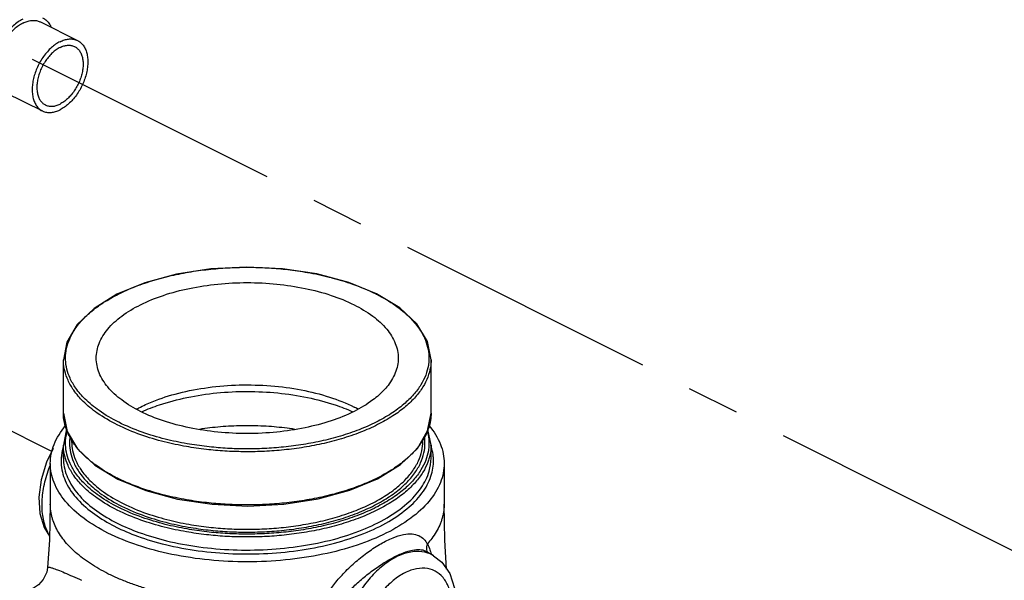
# Model space of a CAD drawing. Extents: x 3.7 to 28.9, y 1.4 to 22.2.
# Drawn here: x 11.4 to 13.8, y 16.2 to 17.5 of the extents above; entities that cross this region are included whole.
import ezdxf

# ---------------------------------------------------------------- set-up
doc = ezdxf.new("R2010")
doc.units = 0
doc.header["$LTSCALE"] = 0.5
doc.header["$MEASUREMENT"] = 0
doc.linetypes.add('CENTER', pattern=[2, 1.25, -0.25, 0.25, -0.25])
doc.linetypes.add('PHANTOM', pattern=[2.5, 1.25, -0.25, 0.25, -0.25, 0.25, -0.25])
doc.layers.get('0').update_dxf_attribs({"linetype": 'CONTINUOUS'})
doc.layers.add('CEN', color=7, linetype='CENTER')
doc.layers.add('Phan', color=7, linetype='PHANTOM')

msp = doc.modelspace()

# ---------------------------------------------------------------- linework, layer by layer
at = {"color": 7, "linetype": 'Continuous'}
for p, q in [((11.4608, 17.5089), (11.5492, 17.4647)), ((11.3769, 17.3412), (11.4653, 17.297))]:
    msp.add_line(p, q, dxfattribs=at)
for points, start_tangent, end_tangent in [([(11.4189, 17.516), (11.4073, 17.509), (11.3959, 17.5), (11.3852, 17.4892), (11.3752, 17.4768), (11.3664, 17.4631), (11.3588, 17.4484), (11.3527, 17.4332), (11.3483, 17.4178), (11.3455, 17.4026), (11.3446, 17.3879), (11.3455, 17.3741), (11.3483, 17.3616), (11.3527, 17.3507), (11.3588, 17.3415), (11.3664, 17.3345), (11.3719, 17.3311)], (-0.894427, -0.447214), (0.894314, -0.447439)), ([(11.4189, 17.5062), (11.4292, 17.5104), (11.4394, 17.5125), (11.449, 17.5124), (11.4578, 17.5102), (11.4608, 17.5089)], (0.894427, 0.447214), (0.894314, -0.447439)), ([(11.4658, 17.5189), (11.4714, 17.5156), (11.4789, 17.5085), (11.485, 17.4994), (11.4866, 17.4962)], (0.894314, -0.447439), (0.410434, -0.91189)), ([(11.4189, 17.5062), (11.4085, 17.5), (11.3984, 17.492), (11.3888, 17.4823), (11.3799, 17.4712), (11.372, 17.459), (11.3652, 17.4459), (11.3598, 17.4324), (11.3558, 17.4186), (11.3534, 17.405), (11.3526, 17.3919), (11.3534, 17.3796), (11.3558, 17.3684), (11.3598, 17.3586), (11.3652, 17.3505), (11.372, 17.3442), (11.377, 17.3412)], (-0.894427, -0.447214), (0.894314, -0.447439)), ([(11.5073, 17.462), (11.4969, 17.4558), (11.4868, 17.4478), (11.4772, 17.4381), (11.4683, 17.427), (11.4604, 17.4148), (11.4536, 17.4017), (11.4482, 17.3882), (11.4442, 17.3744), (11.4418, 17.3608), (11.441, 17.3477), (11.4418, 17.3354), (11.4442, 17.3242), (11.4482, 17.3144), (11.4536, 17.3063), (11.4604, 17.3), (11.4653, 17.297)], (-0.894427, -0.447214), (0.894314, -0.447439)), ([(11.5073, 17.462), (11.5176, 17.4662), (11.5277, 17.4683), (11.5374, 17.4682), (11.5462, 17.466), (11.5492, 17.4647)], (0.894427, 0.447214), (0.894314, -0.447439)), ([(11.5492, 17.4647), (11.5541, 17.4617), (11.5609, 17.4554), (11.5663, 17.4472), (11.5703, 17.4374), (11.5727, 17.4263), (11.5736, 17.414), (11.5727, 17.4009), (11.5703, 17.3873), (11.5663, 17.3735), (11.5609, 17.3599), (11.5541, 17.3469), (11.5462, 17.3346), (11.5374, 17.3235), (11.5277, 17.3139), (11.5176, 17.3058), (11.5073, 17.2996)], (0.894314, -0.447439), (-0.894427, -0.447214)), ([(11.5073, 17.4482), (11.4982, 17.4427), (11.4894, 17.4356), (11.4811, 17.427), (11.4735, 17.4171), (11.4668, 17.4062), (11.4612, 17.3946), (11.4569, 17.3827), (11.454, 17.3707), (11.4525, 17.359), (11.4525, 17.3479), (11.454, 17.3377), (11.4569, 17.3286), (11.4612, 17.321), (11.4668, 17.315), (11.4725, 17.3113)], (-0.894427, -0.447214), (0.894254, -0.447559)), ([(11.5073, 17.4482), (11.5163, 17.4518), (11.5251, 17.4534), (11.5334, 17.4531), (11.541, 17.4509), (11.542, 17.4504)], (0.894427, 0.447214), (0.894254, -0.447559)), ([(11.542, 17.4504), (11.5477, 17.4467), (11.5533, 17.4407), (11.5576, 17.4331), (11.5606, 17.424), (11.5621, 17.4138), (11.5621, 17.4027), (11.5606, 17.391), (11.5576, 17.379), (11.5533, 17.367), (11.5477, 17.3555), (11.541, 17.3446), (11.5334, 17.3347), (11.5251, 17.3261), (11.5163, 17.3189), (11.5073, 17.3135)], (0.894254, -0.447559), (-0.894427, -0.447214)), ([(11.4653, 17.297), (11.4683, 17.2957), (11.4772, 17.2934), (11.4868, 17.2934), (11.4969, 17.2955), (11.5073, 17.2996)], (0.894314, -0.447439), (0.894427, 0.447214)), ([(11.4725, 17.3113), (11.4735, 17.3108), (11.4811, 17.3085), (11.4894, 17.3082), (11.4982, 17.3099), (11.5073, 17.3135)], (0.894254, -0.447559), (0.894427, 0.447214))]:
    msp.add_spline(points, degree=3, dxfattribs=dict(at, start_tangent=start_tangent, end_tangent=end_tangent))
at = {"layer": 'CEN'}
for p, q in [((19.1518, 13.5544), (9.547, 18.3697)), ((11.4878, 16.4864), (11.1885, 16.6364))]:
    msp.add_line(p, q, dxfattribs=at)
at = {"layer": 'Phan', "linetype": 'Continuous'}
for p, q in [((11.5155, 16.7041), (11.5155, 16.7042)), ((11.5155, 16.5774), (11.5155, 16.7041)), ((12.3905, 16.5775), (12.3905, 16.7041)), ((11.5155, 16.5775), (11.5241, 16.5336)), ((11.5228, 16.54), (11.5155, 16.5012)), ((12.3905, 16.5011), (12.3831, 16.5387)), ((11.5155, 16.4701), (11.5155, 16.5012)), ((11.5155, 16.5011), (11.5155, 16.5012)), ((11.535, 16.5098), (11.535, 16.5098)), ((12.3905, 16.4701), (12.3905, 16.5012)), ((11.4842, 16.4577), (11.4842, 16.3607)), ((11.59, 16.4536), (11.6449, 16.4201)), ((12.3905, 16.4701), (12.3905, 16.4701)), ((12.4217, 16.4577), (12.4217, 16.3607)), ((11.4842, 16.3607), (11.4842, 16.3607)), ((12.3963, 16.2379), (12.379, 16.2481)), ((11.4778, 16.21), (11.4778, 16.21))]:
    msp.add_line(p, q, dxfattribs=at)
for points in [[(12.261, 16.8615), (12.1944, 16.8888), (12.1186, 16.909), (12.0365, 16.9213), (11.9513, 16.9254), (11.8661, 16.921), (11.7843, 16.9084), (11.7088, 16.8879), (11.6426, 16.8604), (11.5883, 16.8267), (11.548, 16.7883), (11.5235, 16.7466), (11.5155, 16.7042)], [(12.3905, 16.7041), (12.3818, 16.7481), (12.3567, 16.7897), (12.3159, 16.8281), (12.261, 16.8615)], [(12.3579, 16.4934), (12.3824, 16.535), (12.3905, 16.5775)], [(11.5241, 16.5336), (11.5492, 16.492), (11.59, 16.4536)], [(11.4911, 16.4928), (11.4751, 16.4603), (11.4622, 16.4188), (11.4567, 16.3773), (11.4592, 16.3384), (11.4694, 16.3047), (11.4824, 16.2845)], [(11.6449, 16.4201), (11.7115, 16.3928), (11.7873, 16.3726), (11.8694, 16.3603), (11.9546, 16.3562), (12.0398, 16.3606), (12.1217, 16.3733), (12.1971, 16.3937), (12.2633, 16.4213), (12.3176, 16.4549), (12.3579, 16.4934)], [(11.4842, 16.3607), (11.4822, 16.2751), (11.4778, 16.21)], [(12.4275, 16.2059), (12.4235, 16.2745), (12.4217, 16.3607)], [(12.3964, 16.2379), (12.4162, 16.2222), (12.4351, 16.1951), (12.4464, 16.1602), (12.4493, 16.1205), (12.4435, 16.0773), (12.4299, 16.0343), (12.4094, 15.9935)], [(11.4778, 16.21), (11.4756, 16.1986), (11.4673, 16.181), (11.4558, 16.1684), (11.4439, 16.1609), (11.4346, 16.1575), (11.4292, 16.1564), (11.4283, 16.1563)]]:
    msp.add_lwpolyline(points, dxfattribs=at)
for points, start_tangent, end_tangent in [([(11.6099, 16.8402), (11.6104, 16.8405), (11.6461, 16.8609), (11.6868, 16.8789), (11.7313, 16.8942), (11.778, 16.9062), (11.8253, 16.9151), (11.8722, 16.9209), (11.918, 16.924), (11.9623, 16.9247), (12.0053, 16.9231), (12.0492, 16.9193), (12.0963, 16.9125), (12.1481, 16.9015), (12.1568, 16.8992)], (0.837961, 0.545731), (0.96614, -0.258018)), ([(12.1568, 16.8992), (12.2033, 16.8848), (12.2588, 16.8614)], (0.96614, -0.258018), (0.894427, -0.447214)), ([(11.5936, 16.7085), (11.6005, 16.7435), (11.6209, 16.7772), (11.6541, 16.8083), (11.6988, 16.8355), (11.7533, 16.8579), (11.8154, 16.8745), (11.8828, 16.8847), (11.953, 16.8882), (12.0231, 16.8847), (12.0905, 16.8745), (12.1526, 16.8579), (12.2071, 16.8355)], (0.000005, 1), (0.894427, -0.447214)), ([(12.2588, 16.8614), (12.2604, 16.8606)], (0.894427, -0.447214), (0.892502, -0.451043)), ([(12.2604, 16.8606), (12.3057, 16.8336), (12.339, 16.806), (12.3611, 16.7801), (12.3747, 16.7565), (12.3823, 16.7345), (12.3854, 16.713)], (0.892502, -0.451043), (0.041674, -0.999131)), ([(11.5205, 16.704), (11.5219, 16.726), (11.528, 16.7487), (11.5395, 16.772), (11.5569, 16.7954), (11.5805, 16.8184), (11.6099, 16.8402)], (-0.041674, 0.999131), (0.837961, 0.545731)), ([(12.2071, 16.8355), (12.2518, 16.8083), (12.285, 16.7772), (12.3054, 16.7435), (12.3123, 16.7085)], (0.894427, -0.447214), (-0.000005, -1)), ([(12.3854, 16.713), (12.3854, 16.7044)], (0.041674, -0.999131), (-0.037485, -0.999297)), ([(11.6436, 16.5495), (11.5961, 16.5776), (11.5624, 16.6055), (11.5401, 16.6318), (11.5264, 16.6556), (11.5186, 16.6779), (11.5156, 16.6996), (11.5155, 16.7041)], (-0.894427, 0.447214), (-0.000197, 1)), ([(11.6471, 16.5556), (11.6002, 16.5834), (11.5669, 16.611), (11.5448, 16.6369), (11.5312, 16.6605), (11.5236, 16.6825), (11.5205, 16.704)], (-0.894427, 0.447214), (-0.041674, 0.999131)), ([(11.6988, 16.5814), (11.6541, 16.6087), (11.6209, 16.6397), (11.6005, 16.6734), (11.5936, 16.7085)], (-0.894427, 0.447214), (0.000005, 1)), ([(12.3905, 16.7041), (12.389, 16.6864), (12.3828, 16.6634), (12.3712, 16.6399), (12.3536, 16.6163), (12.3297, 16.5929), (12.2994, 16.5706), (12.2633, 16.55), (12.2222, 16.5317), (12.1772, 16.5163), (12.13, 16.5041), (12.0821, 16.4951), (12.0347, 16.4892), (11.9883, 16.4861), (11.9435, 16.4855), (11.9, 16.487), (11.8556, 16.4909), (11.808, 16.4978), (11.7556, 16.5089), (11.6998, 16.5257), (11.6436, 16.5495)], (-0.000506, -1), (-0.894427, 0.447214)), ([(12.3854, 16.7044), (12.384, 16.691), (12.3779, 16.6682), (12.3664, 16.645), (12.349, 16.6216), (12.3254, 16.5985), (12.2955, 16.5764), (12.2598, 16.5561), (12.2191, 16.538), (12.1746, 16.5228), (12.1279, 16.5107), (12.0806, 16.5019), (12.0337, 16.496), (11.9879, 16.4929), (11.9436, 16.4923), (11.9006, 16.4938), (11.8567, 16.4977), (11.8096, 16.5045), (11.7578, 16.5155), (11.7026, 16.5321), (11.6471, 16.5556)], (-0.037485, -0.999297), (-0.894427, 0.447214)), ([(12.3123, 16.7085), (12.3054, 16.6734), (12.285, 16.6397), (12.2662, 16.6204)], (-0.000005, -1), (-0.747379, -0.664398)), ([(11.6946, 16.5898), (11.7268, 16.6046), (11.7898, 16.625), (11.8599, 16.6385), (11.9341, 16.6444), (12.0092, 16.6424), (12.0817, 16.6327), (12.1487, 16.6156), (12.2071, 16.592)], (0.888206, 0.459446), (0.894427, -0.447214)), ([(12.2662, 16.6204), (12.2518, 16.6087), (12.2071, 16.5814), (12.1526, 16.5591), (12.0905, 16.5425), (12.0231, 16.5322), (11.953, 16.5288), (11.8828, 16.5322), (11.8154, 16.5425), (11.7533, 16.5591), (11.6988, 16.5814)], (-0.747379, -0.664398), (-0.894427, 0.447214)), ([(11.7019, 16.5808), (11.7441, 16.5972), (11.8095, 16.6147), (11.8806, 16.6255), (11.9532, 16.629), (12.0255, 16.6254), (12.0965, 16.6147), (12.1619, 16.5972), (12.204, 16.5808)], (0.911651, 0.410964), (0.91166, -0.410945)), ([(11.5227, 16.5379), (11.5188, 16.5506), (11.5156, 16.5723), (11.5155, 16.5774)], (-0.345125, 0.938557), (-0.000273, 1)), ([(11.6901, 16.5874), (11.6946, 16.5898)], (0.881059, 0.473006), (0.888206, 0.459446)), ([(12.216, 16.5873), (12.2071, 16.592)], (-0.881071, 0.472983), (-0.894427, 0.447214)), ([(12.3905, 16.5775), (12.3891, 16.5603), (12.383, 16.5373), (12.3715, 16.5137)], (-0.000504, -1), (-0.520372, -0.853939)), ([(11.4842, 16.4577), (11.493, 16.5029), (11.5199, 16.5473), (11.521, 16.5487)], (0.000106, 1), (0.643997, 0.765028)), ([(11.8398, 16.5395), (11.8642, 16.5429), (11.8892, 16.5455), (11.9146, 16.5472), (11.9402, 16.5481), (11.9658, 16.5481), (11.9913, 16.5472), (12.0167, 16.5455), (12.0417, 16.5429), (12.0656, 16.5395)], (0.987716, 0.156259), (0.987824, -0.155575)), ([(12.3851, 16.5485), (12.386, 16.5474), (12.4128, 16.503), (12.4217, 16.4577)], (0.643188, -0.765708), (-0.000046, -1)), ([(11.5205, 16.501), (11.5219, 16.523), (11.524, 16.533)], (-0.041674, 0.999131), (0.24823, 0.968701)), ([(11.5256, 16.5307), (11.5227, 16.5379)], (-0.401229, 0.915978), (-0.345125, 0.938557)), ([(11.5364, 16.5106), (11.5266, 16.5285), (11.5256, 16.5307)], (-0.540195, 0.84154), (-0.401229, 0.915978)), ([(12.3818, 16.5337), (12.3823, 16.5315), (12.3854, 16.51)], (0.254216, -0.967148), (0.041674, -0.999131)), ([(11.6436, 16.3465), (11.5961, 16.3746), (11.5624, 16.4026), (11.5401, 16.4288), (11.5264, 16.4527), (11.5186, 16.4749), (11.5156, 16.4966), (11.5155, 16.5011)], (-0.894427, 0.447214), (-0.000197, 1)), ([(11.5236, 16.4795), (11.5205, 16.501)], (-0.235245, 0.971936), (-0.041674, 0.999131)), ([(11.5301, 16.5103), (11.53, 16.5055)], (-0.045961, -0.998943), (0.00001, -1)), ([(11.53, 16.5055), (11.5322, 16.4835), (11.5393, 16.4614), (11.5522, 16.4378), (11.5737, 16.4118), (11.6067, 16.384), (11.6538, 16.356)], (0.00001, -1), (0.894427, -0.447214)), ([(11.5311, 16.5211), (11.5301, 16.5103)], (-0.146287, -0.989242), (-0.045961, -0.998943)), ([(11.535, 16.5098), (11.5372, 16.4881), (11.5442, 16.4662), (11.557, 16.4429), (11.5782, 16.4173), (11.6107, 16.3898), (11.6574, 16.362)], (0.00027, -1), (0.894427, -0.447214)), ([(11.5438, 16.5), (11.5404, 16.5047), (11.5364, 16.5106)], (-0.603582, 0.797301), (-0.540195, 0.84154)), ([(11.5596, 16.4817), (11.5438, 16.5)], (-0.697748, 0.716343), (-0.603582, 0.797301)), ([(12.3696, 16.5108), (12.3539, 16.49), (12.3301, 16.4666), (12.2999, 16.4442), (12.2638, 16.4236), (12.2227, 16.4053), (12.1777, 16.3898), (12.1305, 16.3776), (12.0827, 16.3686), (12.0352, 16.3626), (11.9889, 16.3595), (11.9441, 16.3588), (11.9007, 16.3603), (11.8562, 16.3642), (11.8085, 16.371), (11.756, 16.3822), (11.6999, 16.399), (11.6456, 16.4218)], (-0.538968, -0.842327), (-0.896701, 0.442638)), ([(12.3854, 16.5015), (12.384, 16.488), (12.3779, 16.4652), (12.3664, 16.442), (12.349, 16.4186), (12.3254, 16.3955), (12.2955, 16.3735), (12.2598, 16.3531), (12.2191, 16.335), (12.1746, 16.3198), (12.1279, 16.3077), (12.0806, 16.2989), (12.0337, 16.2931), (11.9879, 16.29), (11.9436, 16.2893), (11.9006, 16.2908), (11.8567, 16.2947), (11.8096, 16.3015), (11.7578, 16.3125), (11.7026, 16.3292), (11.6471, 16.3526)], (-0.037485, -0.999297), (-0.894427, 0.447214)), ([(11.6538, 16.356), (11.7103, 16.3323), (11.7663, 16.3157), (11.8186, 16.305), (11.8661, 16.2985), (11.9106, 16.2951), (11.9544, 16.294), (11.9997, 16.2953), (12.0464, 16.2992), (12.0938, 16.3061), (12.1414, 16.3161), (12.1877, 16.3295), (12.2312, 16.3462), (12.2704, 16.3657), (12.3041, 16.3876), (12.3314, 16.411), (12.3518, 16.4351), (12.3657, 16.4591), (12.3735, 16.4827), (12.376, 16.5055)], (0.894427, -0.447214), (-0.00001, 1)), ([(11.6574, 16.362), (11.7133, 16.3386), (11.7686, 16.3223), (11.8202, 16.3116), (11.8672, 16.3053), (11.9111, 16.3019), (11.9544, 16.3008), (11.9992, 16.3021), (12.0453, 16.306), (12.0922, 16.3128), (12.1391, 16.3227), (12.1849, 16.336), (12.2279, 16.3524), (12.2666, 16.3717), (12.3, 16.3933), (12.3269, 16.4165), (12.3471, 16.4403), (12.3608, 16.464), (12.3685, 16.4873), (12.371, 16.5098)], (0.894427, -0.447214), (0.000027, 1)), ([(12.3715, 16.5137), (12.3696, 16.5108)], (-0.520372, -0.853939), (-0.538968, -0.842327)), ([(12.3758, 16.5103), (12.3748, 16.5214)], (-0.045758, 0.998953), (-0.1484, 0.988927)), ([(12.376, 16.5055), (12.3758, 16.5103)], (-0.00001, 1), (-0.045758, 0.998953)), ([(12.3854, 16.51), (12.3854, 16.5015)], (0.041674, -0.999131), (-0.037485, -0.999297)), ([(12.3905, 16.5011), (12.389, 16.4834), (12.3863, 16.4712)], (-0.000506, -1), (-0.266566, -0.963817)), ([(12.3923, 16.4931), (12.3898, 16.5011)], (-0.260434, 0.965492), (-0.324372, 0.94593)), ([(11.5141, 16.4947), (11.5099, 16.4706)], (-0.271414, -0.962463), (-0.064061, -0.997946)), ([(11.515, 16.4978), (11.5141, 16.4947)], (-0.29729, -0.954787), (-0.271414, -0.962463)), ([(11.5312, 16.4575), (11.5236, 16.4795)], (-0.414118, 0.910223), (-0.235245, 0.971936)), ([(11.5681, 16.4734), (11.5627, 16.4787), (11.5596, 16.4817)], (-0.734044, 0.679102), (-0.697748, 0.716343)), ([(12.3958, 16.474), (12.3923, 16.4931)], (-0.093333, 0.995635), (-0.260434, 0.965492)), ([(11.4817, 16.2872), (11.4784, 16.2932), (11.4678, 16.3247), (11.4646, 16.3619), (11.469, 16.4027), (11.4807, 16.4449), (11.4837, 16.453)], (-0.513037, 0.858366), (0.36701, 0.930217)), ([(11.6215, 16.2919), (11.5637, 16.327), (11.5199, 16.3679), (11.4931, 16.4123), (11.4842, 16.4577)], (-0.894429, 0.447211), (0.000106, 1)), ([(11.5099, 16.4706), (11.5102, 16.4531), (11.5219, 16.4118), (11.5489, 16.3724), (11.5898, 16.3364), (11.6371, 16.3081)], (-0.064061, -0.997946), (0.891652, -0.452722)), ([(11.5155, 16.4701), (11.5159, 16.4598), (11.5276, 16.419), (11.5542, 16.3801), (11.5946, 16.3446), (11.6436, 16.3154)], (-0.002028, -0.999998), (0.894427, -0.447214)), ([(11.5314, 16.4571), (11.5312, 16.4575)], (-0.417317, 0.908761), (-0.414119, 0.910223)), ([(11.6471, 16.3526), (11.6002, 16.3804), (11.5669, 16.408), (11.5448, 16.4339), (11.5314, 16.4571)], (-0.894427, 0.447214), (-0.417317, 0.908761)), ([(11.6436, 16.4228), (11.5963, 16.4508), (11.5681, 16.4734)], (-0.894427, 0.447214), (-0.734044, 0.679102)), ([(12.4217, 16.4577), (12.4129, 16.4124), (12.386, 16.368), (12.3422, 16.3271), (12.2845, 16.292), (12.2143, 16.2631), (12.1325, 16.2412), (12.0437, 16.2277), (11.953, 16.2233), (11.8624, 16.2277), (11.7735, 16.2411), (11.6917, 16.2631), (11.6215, 16.2919)], (-0.000046, -1), (-0.894429, 0.447211)), ([(11.6395, 16.3068), (11.6919, 16.2844), (11.7585, 16.2644), (11.8363, 16.2497), (11.9187, 16.2426), (12.0019, 16.2433), (12.0837, 16.2518), (12.1606, 16.2677), (12.2304, 16.2907), (12.2901, 16.3197), (12.3382, 16.3539), (12.3724, 16.3918), (12.3919, 16.4324), (12.3961, 16.4697)], (0.894427, -0.447214), (-0.053325, 0.998577)), ([(12.3863, 16.4712), (12.3828, 16.4604), (12.3712, 16.4369), (12.3536, 16.4133), (12.3297, 16.3899), (12.2994, 16.3676), (12.2633, 16.347), (12.2222, 16.3287), (12.1772, 16.3133), (12.13, 16.3011), (12.0821, 16.2922), (12.0347, 16.2863), (11.9883, 16.2831), (11.9435, 16.2825), (11.9, 16.284), (11.8556, 16.2879), (11.808, 16.2948), (11.7556, 16.3059), (11.6998, 16.3228), (11.6436, 16.3465)], (-0.266566, -0.963817), (-0.894427, 0.447214)), ([(11.6436, 16.3154), (11.6953, 16.2933), (11.761, 16.2735), (11.8378, 16.2591), (11.9191, 16.252), (12.0012, 16.2527), (12.082, 16.2611), (12.1579, 16.2768), (12.2268, 16.2995), (12.2857, 16.3281), (12.3331, 16.3619), (12.3669, 16.3993), (12.3861, 16.4394), (12.3904, 16.4701)], (0.894427, -0.447214), (0.002083, 0.999998)), ([(12.3961, 16.4697), (12.3958, 16.474)], (-0.053325, 0.998577), (-0.093333, 0.995635)), ([(11.6456, 16.4218), (11.6436, 16.4228)], (-0.896701, 0.442638), (-0.894427, 0.447214)), ([(11.6215, 16.195), (11.5997, 16.2067), (11.5795, 16.2191), (11.561, 16.2322), (11.5444, 16.2458), (11.5296, 16.26), (11.5169, 16.2747), (11.5062, 16.2898), (11.4975, 16.3052), (11.491, 16.3209), (11.4886, 16.3288), (11.4867, 16.3367), (11.4853, 16.3447), (11.4845, 16.3527), (11.4842, 16.3607)], (-0.894428, 0.447212), (0, 1)), ([(12.4217, 16.3607), (12.4214, 16.3523), (12.4205, 16.344), (12.419, 16.3356), (12.4169, 16.3273), (12.4143, 16.3191), (12.411, 16.3109), (12.4027, 16.2947), (12.3922, 16.2788), (12.3817, 16.2659)], (-0.000136, -1), (-0.662343, -0.749201)), ([(11.6371, 16.3081), (11.6395, 16.3068)], (0.891652, -0.452722), (0.894427, -0.447214)), ([(12.1425, 16.1463), (12.1612, 16.1718), (12.1846, 16.1981), (12.2117, 16.2237), (12.2412, 16.2471), (12.2713, 16.2665), (12.2999, 16.2806), (12.325, 16.2883), (12.3455, 16.2897), (12.3614, 16.2856), (12.3733, 16.2772), (12.3817, 16.2659)], (0.554989, 0.831857), (0.494063, -0.869426)), ([(12.3812, 16.2487), (12.3801, 16.2543), (12.3817, 16.2659)], (-0.297327, 0.954776), (0.333798, 0.942645)), ([(12.3817, 16.2659), (12.3879, 16.2518)], (0.476277, -0.879295), (0.335415, -0.942071)), ([(12.1719, 16.1258), (12.1898, 16.1475), (12.2121, 16.1701), (12.2377, 16.1921), (12.2654, 16.2125), (12.2933, 16.2297), (12.3195, 16.2426), (12.3421, 16.2503), (12.3602, 16.2527), (12.3741, 16.2504), (12.379, 16.248)], (0.600322, 0.799758), (0.862211, -0.50655)), ([(12.3963, 16.2379), (12.3827, 16.2441), (12.3544, 16.2478), (12.3234, 16.2415), (12.2915, 16.2255), (12.2606, 16.2007), (12.2323, 16.1686), (12.2083, 16.1309), (12.19, 16.0898), (12.1783, 16.0477), (12.174, 16.0069), (12.1773, 15.9697), (12.188, 15.9383), (12.2055, 15.9144)], (-0.86302, 0.50517), (0.724068, -0.689729)), ([(12.3824, 16.2455), (12.3812, 16.2487)], (-0.42768, 0.90393), (-0.297327, 0.954776)), ([(12.3879, 16.2518), (12.3893, 16.2476)], (0.335415, -0.942071), (0.306899, -0.951742)), ([(12.3893, 16.2476), (12.3912, 16.2412)], (0.306899, -0.951742), (0.269561, -0.962983)), ([(11.4778, 16.21), (11.4806, 16.2106), (11.4887, 16.2086), (11.5015, 16.2041), (11.5181, 16.1974), (11.5374, 16.189), (11.5588, 16.1793)], (0.660353, 0.750955), (0.906422, -0.422374)), ([(12.1425, 16.1463), (12.1168, 16.1411), (12.085, 16.1358), (12.0526, 16.1317), (12.0197, 16.1287), (11.9864, 16.1269), (11.953, 16.1263), (11.9195, 16.1269), (11.8862, 16.1287), (11.8533, 16.1317), (11.8209, 16.1358), (11.7891, 16.1411), (11.7582, 16.1475), (11.7283, 16.155), (11.6995, 16.1635), (11.672, 16.1731), (11.646, 16.1836), (11.6215, 16.195)], (-0.976436, -0.215808), (-0.894428, 0.447212)), ([(12.3818, 15.967), (12.4044, 15.9982), (12.4225, 16.0336), (12.4346, 16.0707), (12.44, 16.1071), (12.4383, 16.1406), (12.4297, 16.169), (12.4147, 16.1906), (12.3943, 16.2039), (12.3697, 16.2082), (12.3425, 16.2031), (12.3144, 16.1891), (12.2872, 16.1668), (12.2627, 16.1379)], (0.651592, 0.75857), (-0.582049, -0.813154))]:
    msp.add_spline(points, degree=3, dxfattribs=dict(at, start_tangent=start_tangent, end_tangent=end_tangent))

doc.saveas('drawing.dxf')
